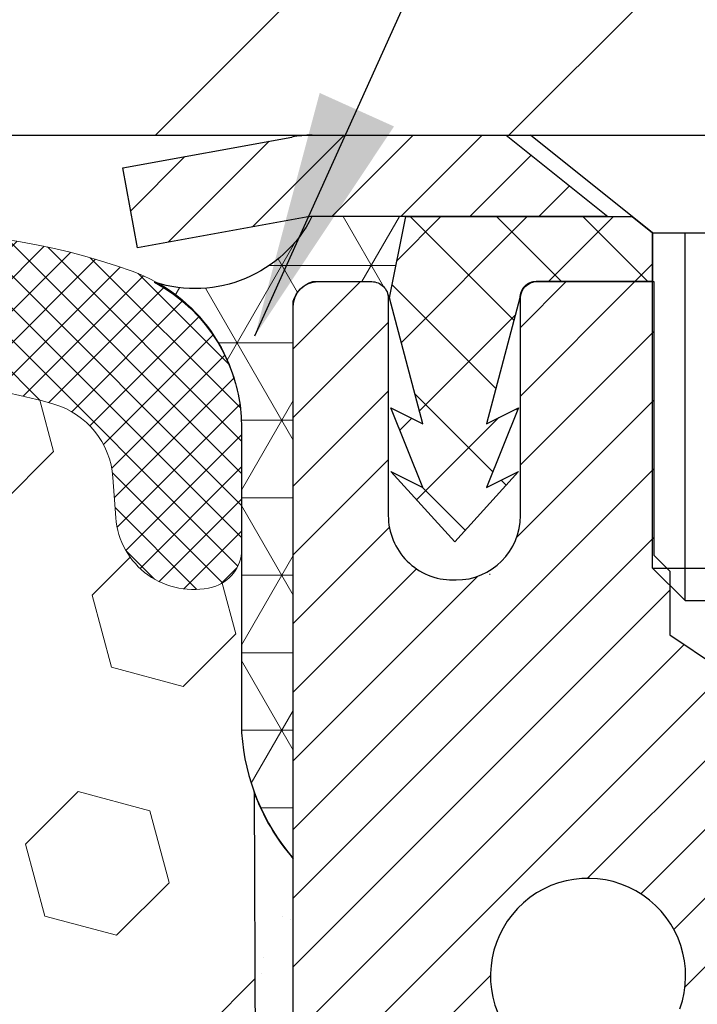
# Model space of a CAD drawing. Extents: x 13 to 3254, y -423 to 1977.
# Drawn here: x 543 to 544, y -399 to -397 of the extents above; entities that cross this region are included whole.
import ezdxf

# ---------------------------------------------------------------- set-up
doc = ezdxf.new("R2010")
doc.units = 0
doc.header["$LTSCALE"] = 5
doc.header["$MEASUREMENT"] = 0
doc.layers.get('DEFPOINTS').update_dxf_attribs({"linetype": 'CONTINUOUS'})
for name, color, linetype, lineweight in [('CAPPING STRIP - H', 251, 'CONTINUOUS', 15), ('CAPPING STRIP - L', 7, 'CONTINUOUS', 25), ('CONCRETE - L', 132, 'CONTINUOUS', 13), ('CORNER BEAD - H', 50, 'CONTINUOUS', 15), ('CORNER BEAD - L', 52, 'CONTINUOUS', 25), ('COVER PLATE - H', 251, 'CONTINUOUS', 13), ('COVER PLATE - L', 7, 'CONTINUOUS', 25), ('DIMS', 50, 'CONTINUOUS', 25), ('EPOXY ADHESIVE - H', 50, 'CONTINUOUS', 15), ('EPOXY ADHESIVE - L', 52, 'CONTINUOUS', 25), ('FOAM INSERT - H', 150, 'CONTINUOUS', 9), ('MIG RETAINER - H', 251, 'CONTINUOUS', 20), ('MIG RETAINER - L', 7, 'CONTINUOUS', 30), ('PVC SIDESHEET - H', 170, 'CONTINUOUS', 20), ('PVC SIDESHEET - L', 150, 'CONTINUOUS', 25), ('SCREW - L', 1, 'CONTINUOUS', 25), ('SILICONE BELLOWS - H', 20, 'CONTINUOUS', 13), ('SILICONE BELLOWS - L', 22, 'CONTINUOUS', 13), ('TEXT - 4', 241, 'CONTINUOUS', 25)]:
    doc.layers.add(name, color=color, linetype=linetype, lineweight=lineweight)
doc.dimstyles.get("Standard").update_dxf_attribs({"dimtxt": 0.18, "dimasz": 0.18, "dimexe": 0.18, "dimexo": 0.0625, "dimgap": 0.09, "dimtad": 0, "dimtih": 1, "dimtoh": 1, "dimdec": 4, "dimzin": 0, "dimdsep": 46, "dimtxsty": 'Standard', "dimcen": 0.09, "dimadec": 0, "dimazin": 0, "dimtfac": 1, "dimtdec": 4, "dimtofl": 0, "dimtmove": 0, "dimatfit": 3, "dimfxl": 1, "dimtolj": 1, "dimtzin": 0, "dimarcsym": 0})

# ---------------------------------------------------------------- blocks, each defined once
blk = doc.blocks.new('*D25')
at = {"layer": 'DEFPOINTS', "color": 0, "transparency": 16777216}
for p in [(554.9255224629437, -398.0606684691546), (543.4255224629435, -398.7860621699381), (554.9255224629437, -399.146842327381)]:
    blk.add_point(p, dxfattribs=at)
at = {"layer": 'DIMS', "color": 0, "lineweight": -2, "transparency": 16777216}
for p, q in [((554.9255224629437, -398.3606684691546), (554.9255224629437, -399.446842327381)), ((543.4255224629435, -399.0860621699381), (543.4255224629435, -399.446842327381)), ((543.7255224629434, -399.146842327381), (548.4526658607093, -399.146842327381)), ((554.6255224629438, -399.146842327381), (551.4526658607093, -399.146842327381))]:
    blk.add_line(p, q, dxfattribs=at)
at = {"layer": 'DIMS', "color": 0, "transparency": 16777216}
for points in [[(543.7255224629434, -399.096842327381), (543.7255224629434, -399.196842327381), (543.4255224629435, -399.146842327381)], [(554.6255224629438, -399.096842327381), (554.6255224629438, -399.196842327381), (554.9255224629437, -399.146842327381)]]:
    blk.add_solid(points, dxfattribs=at)
at = {"layer": 'DIMS', "color": 0, "transparency": 16777216, "insert": (549.9526658607093, -399.146842327381), "char_height": 0.3, "attachment_point": 5}
blk.add_mtext('\\A1;11 1/2 IN\\P [292.1mm]', dxfattribs=at)
blk = doc.blocks.new('*D40')
at = {"layer": 'DEFPOINTS', "color": 0, "transparency": 16777216}
for p in [(549.9255236172327, -393.9746755205875), (533.4255236172327, -394.560668469155), (549.9255236172327, -397.4356684691548)]:
    blk.add_point(p, dxfattribs=at)
at = {"layer": 'DIMS', "color": 0, "lineweight": -2, "transparency": 16777216}
for p, q in [((533.4255236172327, -394.260668469155), (533.4255236172327, -393.6746755205875)), ((549.9255236172327, -397.1356684691548), (549.9255236172327, -393.6746755205875)), ((533.7255236172326, -393.9746755205875), (537.6627460345705, -393.9746755205875)), ((549.6255236172327, -393.9746755205875), (540.5627460345706, -393.9746755205875))]:
    blk.add_line(p, q, dxfattribs=at)
at = {"layer": 'DIMS', "color": 0, "transparency": 16777216}
for points in [[(533.7255236172326, -393.9246755205875), (533.7255236172326, -394.0246755205876), (533.4255236172327, -393.9746755205875)], [(549.6255236172327, -393.9246755205875), (549.6255236172327, -394.0246755205876), (549.9255236172327, -393.9746755205875)]]:
    blk.add_solid(points, dxfattribs=at)
at = {"layer": 'DIMS', "color": 0, "transparency": 16777216, "insert": (539.1127460345706, -393.9746755205875), "char_height": 0.3, "attachment_point": 5}
blk.add_mtext('\\A1;16 1/2 IN\\P [419.1mm]', dxfattribs=at)

msp = doc.modelspace()

# ---------------------------------------------------------------- hatches: boundary and pattern name
at = {"layer": 'CAPPING STRIP - H'}
h = msp.add_hatch(dxfattribs=at)
h.set_pattern_fill('ANSI31', color=256, scale=0.47244, angle=90, style=0)
h.set_pattern_definition([(45.00000000000001, (-452.8248288572988, 19.47497794113897), (0.04175819096297156, -0.04175819096297156), [])])
edge = h.paths.add_edge_path()
edge.add_line((543.2370105861612, -397.6968755926414), (543.2194038221204, -397.6000383904158))
edge.add_line((543.2194038221203, -397.6000383904158), (543.4237138619413, -397.5628911104476))
edge.add_arc((543.4483633316015, -397.698463193559), 0.1377947244043846, 90.00000000099271, 100.30484647022479, ccw=False)
edge.add_line((543.4483633315992, -397.5606684691546), (543.6832106725108, -397.5606684691546))
edge.add_line((543.6832106725108, -397.5606684691546), (543.8062416764485, -397.6590932723048))
edge.add_line((543.8062416764485, -397.6590932723048), (543.4483633315992, -397.6590932723048))
edge.add_arc((543.4483633316022, -397.6984631935721), 0.03936992126728001, 90.00000000430171, 100.3048464714298)
edge.add_line((543.4413206259826, -397.6597283126745), (543.2370105861612, -397.6968755926414))
edge = h.paths.add_edge_path()
edge.add_arc((544.4706090977106, -397.6984631935649), 0.03936992126011774, 359.9999999998346, 449.9999999998345)
edge.add_line((544.4706090977108, -397.6590932723048), (544.0719886449531, -397.6590932723048))
edge.add_line((544.0719886449531, -397.6590932723048), (544.1950196488908, -397.5606684691546))
edge.add_line((544.1950196488908, -397.5606684691546), (544.5099790189704, -397.5606684691546))
edge.add_arc((544.5099790189702, -397.6590932723047), 0.09842480315012381, -6.622258297284134e-11, 89.99999999993378, ccw=False)
edge.add_line((544.6084038221204, -397.6590932723048), (544.6084038221204, -398.2102721699453))
edge.add_line((544.6084038221204, -398.2102721699453), (544.5099790189704, -398.2102721699453))
edge.add_line((544.5099790189704, -398.2102721699453), (544.5099790189709, -397.698463193565))
at = {"layer": 'CORNER BEAD - H'}
h = msp.add_hatch(dxfattribs=at)
h.set_pattern_fill('NET3', color=256, scale=0.75, style=0)
h.set_pattern_definition([(0, (532.0450799145212, -405.5932221328623), (0, 0.09375), []), (59.99999999999999, (532.0450799145212, -405.5932221328623), (-0.08118988160479113, 0.04687500000000001), []), (120, (532.0450799145212, -405.5932221328623), (-0.08118988160479113, -0.04687499999999998), [])])
edge = h.paths.add_edge_path()
edge.add_line((543.4255236172321, -398.4356684691545), (543.4255236172321, -397.7614558707215))
edge.add_arc((543.4588902387623, -397.7712004450077), 0.0347604395880412, 106.28021064862301, 163.7197893510809, ccw=False)
edge.add_line((543.4491456644763, -397.7378338234774), (543.5205251332084, -397.737833272376))
edge.add_arc((543.5205251332085, -397.757833272376), 0.02000000000003865, 1.6291323845507577e-10, 90.00000000032571, ccw=False)
edge.add_line((543.5405251332086, -397.7578332723759), (543.5422279706893, -397.7575188628491))
edge.add_line((543.5422279706893, -397.7575188628491), (543.5619115696431, -397.6590936660049))
edge.add_line((543.5619115696431, -397.6590936660049), (543.4481887802291, -397.6590936660049))
edge.add_arc((543.3065449696658, -397.5876046654947), 0.1586620504873159, 252.04905724831372, 333.21948050503937, ccw=False)
edge.add_arc((543.1630236172322, -397.9147442155077), 0.1999999999999338, -8.151346264639869e-11, 61.76386424310277, ccw=False)
edge.add_line((543.3630236172321, -397.914744215508), (543.3630236172321, -398.2839242330456))
edge.add_arc((543.6222924932543, -398.2658805615002), 0.259895987188482, 183.9810485659095, 220.7902489381339)
at = {"layer": 'COVER PLATE - H'}
h = msp.add_hatch(dxfattribs=at)
h.set_pattern_fill('ANSI31', color=256, scale=2.42, style=0)
h.set_pattern_definition([(45, (482.9615646462837, -406.9496974155664), (-0.2138998013089306, 0.2138998013089306), [])])
h.paths.add_polyline_path([(541.1130236172318, -397.1806684691543), (541.1130236172318, -397.5606684691543), (549.9255236172327, -397.5606684691543), (549.925523617232, -397.4356684691547), (548.4793467532271, -397.1806684691543)])
at = {"layer": 'EPOXY ADHESIVE - H'}
h = msp.add_hatch(dxfattribs=at)
h.set_pattern_fill('AR-SAND', color=256, scale=0.06, style=0)
h.set_pattern_definition([(37.50000000000001, (222.4746921873932, -225.9569412509869), (-0.003779601486576489, 0.1156094261407895), [0, -0.0912, 0, -0.102, 0, -0.0975]), (7.499999999999999, (222.4746921873932, -225.9569412509869), (0.1061866023160636, 0.1693287639137844), [0, -0.04919999999999999, 0, -0.08220000000000001, 0, -0.0315]), (327.5, (222.4008921873932, -225.9569412509869), (0.1868485117050897, 0.0003395432122178965), [0, -0.03, 0, -0.108, 0, -0.141]), (317.5, (222.4008921873932, -225.9569412509869), (0.1803675962743376, 0.05266053389605496), [0, -0.015, 0, -0.07079999999999999, 0, -0.081])])
edge = h.paths.add_edge_path()
edge.add_line((543.3782854111978, -398.3553594308656), (543.3796032482874, -398.6690327938815))
edge.add_line((543.3796032482874, -398.6690327938815), (543.39658034887, -398.7824159321978))
edge.add_line((543.39658034887, -398.7824159321978), (543.3798767783719, -398.8813590376159))
edge.add_line((543.3798767783719, -398.8813590376159), (543.3734652331896, -399.0927389038098))
edge.add_line((543.3734652331896, -399.0927389038098), (543.3542342447104, -399.2528744255634))
edge.add_line((543.3542342447104, -399.2528744255634), (543.3734652331896, -399.3169281899565))
edge.add_line((543.3734652331896, -399.3169281899565), (543.3606457898927, -399.5347127661263))
edge.add_line((543.3606457898927, -399.5347127661263), (543.3542342447104, -399.6775052163044))
edge.add_line((543.3542342447104, -399.6775052163044), (543.3734652331896, -399.9209108539231))
edge.add_line((543.3734652331896, -399.9209108539231), (543.3606457898927, -400.1258860101408))
edge.add_line((543.3606457898927, -400.1258860101408), (543.3734652331896, -400.4653734051204))
edge.add_line((543.3734652331896, -400.4653734051204), (543.3734652331896, -400.5403655311126))
edge.add_line((543.3734652331896, -400.5403655311126), (543.5711730240257, -400.631404988911))
edge.add_line((543.5711730240257, -400.631404988911), (543.596706346739, -400.9010262428773))
edge.add_line((543.596706346739, -400.9010262428773), (543.6009619005247, -401.0885560313612))
edge.add_line((543.6009619005247, -401.0885560313612), (543.6094730080961, -401.2692914649023))
edge.add_line((543.6094730080961, -401.2692914649023), (543.6353823235133, -401.4542768653213))
edge.add_line((543.6353823235133, -401.4542768653213), (543.6175653965195, -401.6563716237035))
edge.add_line((543.6175653965195, -401.6563716237035), (543.6175653965195, -401.857404243983))
edge.add_line((543.6175653965195, -401.857404243983), (543.6152197147642, -402.0036086966418))
edge.add_line((543.6152197147642, -402.0036086966418), (543.6193769977292, -402.0921286822756))
edge.add_line((543.6193769977292, -402.0921286822755), (543.6252817922389, -402.1836745979393))
edge.add_line((543.6252817922389, -402.1836745979393), (543.6297680688197, -402.2684678100887))
edge.add_line((543.6297680688197, -402.2684678100887), (543.6136815627935, -402.3784541489269))
edge.add_line((543.6136815627935, -402.3784541489269), (543.6239809730355, -402.4793960591791))
edge.add_line((543.6239809730355, -402.4793960591791), (543.6266191299248, -402.5606684691543))
edge.add_line((543.6266191299248, -402.5606684691543), (543.6635236172322, -402.5606684691543))
edge.add_line((543.6635236172322, -402.5606684691543), (543.6635236172322, -402.4599879283637))
edge.add_line((543.6635236172322, -402.4599879283637), (543.6637901374204, -402.2713827739978))
edge.add_line((543.6637901374204, -402.2713827739979), (543.6635251332104, -401.6670532723755))
edge.add_line((543.6635251332104, -401.6670532723755), (543.6635221012546, -400.4698348789758))
edge.add_line((543.6635221012546, -400.4698348789758), (543.4255236172326, -400.4698348789758))
edge.add_line((543.4255236172326, -400.4698348789758), (543.4255236172321, -398.4356684691545))
edge.add_arc((543.6222924932558, -398.2658805614994), 0.2598959871900349, 200.1382916807193, 220.7902489380527, ccw=False)
at = {"layer": 'FOAM INSERT - H'}
h = msp.add_hatch(dxfattribs=at)
h.set_pattern_fill('HEX', color=256, scale=0.72, angle=45, style=0)
h.set_pattern_definition([(45, (225.4746921873933, -169.7600662509866), (-0.110227038425243, 0.110227038425243), [0.09, -0.18]), (165, (225.4746921873933, -169.7600662509866), (-0.04034589624756245, -0.1505729346728054), [0.09, -0.18]), (105, (225.5383317977001, -169.6964266406798), (-0.1505729346728054, -0.04034589624756237), [0.09, -0.18])])
h.paths.add_polyline_path([(543.3606457898928, -400.1258860101407), (543.3734652331897, -399.9209108539231), (543.3542342447105, -399.6775052163044), (543.3606457898928, -399.5347127661263), (543.3734652331897, -399.3169281899564), (543.3542342447105, -399.2528744255633), (543.3734652331897, -399.0927389038098), (543.379876778372, -398.8813590376158), (543.3965803488701, -398.7824159321977), (543.3796032482875, -398.6690327938814), (543.3782854111979, -398.3553594308656, -0.07061630252711584), (543.3630236172322, -398.2839242330456), (543.363023617232, -398.0619934855087, -0.3419987130706944), (543.3278673672481, -398.1073800090844, -0.4678085754942621), (543.2109310514428, -398.02346509183), (543.207353600967, -397.9746927024153, 0.3128374551686198), (543.1357188933184, -397.8860364919826, 0.1776223141299493), (542.6953462396596, -397.9154836779503, 0.2212203998584142), (542.5844735876859, -398.0426587836514, -0.7517211681974073), (542.4043584569052, -398.0426587836515, 0.221220399858273), (542.2934858049317, -397.9154836779504, 0.2122786689927593), (541.7728356911396, -397.9154836779501, 0.2212203998587513), (541.6619630391657, -398.0426587836514, -0.7517211681978988), (541.481847908385, -398.0426587836514, 0.2212203998587422), (541.3709752564113, -397.9154836779501, 0.2122786689995597), (540.8503251426039, -397.9154836779571, 0.2212203998471419), (540.7394524906359, -398.0426587836529, -0.7517211681844209), (540.5593373598562, -398.0426587836529, 0.2212203998471372), (540.4484647078883, -397.9154836779572, 0.2122786689929001), (539.9278145940958, -397.9154836779435, 0.2212203998700315), (539.8169419421164, -398.0426587836502, -0.7517211682114961), (539.6368268113355, -398.0426587836502, 0.2212203998699507), (539.525954159356, -397.9154836779435, 0.1752171006088672), (539.0913273431788, -397.8843833605171, 0.3154002288658559), (539.0187959677532, -397.9732975506997), (539.0151161830207, -398.0234650918397, -0.4678085753422423), (538.8981798672465, -398.1073800091148, -0.3419987132083969), (538.8630236172322, -398.0619934855226), (538.8630236172322, -398.2839242330454, -0.1620058556709626), (538.8005236172322, -398.4356684691543), (538.8005236172322, -399.1231684691543, 0.4142135623730951), (538.6130236172322, -399.3106684691543), (538.6130236172322, -399.6231684691543, 0.4142135623730951), (538.8005236172322, -399.8106684691543), (538.8005236172322, -400.3106684691543, 0.4142135623730951), (538.6130236172322, -400.4981684691543), (538.6130236172322, -400.8106684691543, 0.4142135623730951), (538.8005236172322, -400.9981684691543), (538.8005236172322, -402.5606684691543), (543.626619129925, -402.5606684691543), (543.6239809730356, -402.479396059179), (543.6136815627937, -402.3784541489269), (543.6297680688198, -402.2684678100887), (543.625281792239, -402.1836745979394), (543.6193769977293, -402.0921286822755), (543.6152197147643, -402.0036086966417), (543.6175653965196, -401.8574042439829), (543.6175653965196, -401.6563716237035), (543.6353823235135, -401.4542768653212), (543.6094730080962, -401.2692914649022), (543.6009619005248, -401.0885560313612), (543.5967063467391, -400.9010262428772), (543.5711730240258, -400.6314049889109), (543.3734652331897, -400.5403655311125), (543.3734652331897, -400.4653734051204)])
at = {"layer": 'MIG RETAINER - H'}
h = msp.add_hatch(dxfattribs=at)
h.set_pattern_fill('ANSI31', color=256, scale=0.47, style=0)
h.set_pattern_definition([(45, (-407.2954230056181, -835.8221915010947), (-0.04154252339470966, 0.04154252339470967), [])])
h.paths.add_polyline_path([(543.4255236172335, -400.4698332724145), (543.4255236172326, -399.7687163652802), (543.4998199515142, -399.7041315472203), (543.6635236172324, -399.7041315472203), (543.6635236172326, -400.4698332724143)])
edge = h.paths.add_edge_path()
edge.add_arc((544.2055236172305, -398.0208332724121), 0.07800000000003138, 270.000000000501, 360.0000000000418)
edge.add_line((544.2835236172305, -398.0208332724121), (544.2835236172301, -397.757833272415))
edge.add_arc((544.3035236172304, -397.7578332724148), 0.02000000000020918, 90.00000000195422, 180.0000000006514, ccw=False)
edge.add_line((544.3035236172298, -397.7378332724146), (544.3905236172296, -397.7378332724127))
edge.add_arc((544.3905236172302, -397.7678332724128), 0.03000000000002956, 2.1719870346714742e-10, 90.0000000013028, ccw=False)
edge.add_line((544.4205236172302, -397.7678332724126), (544.4205236172309, -398.3028332724197))
edge.add_arc((544.2635236172309, -398.3028332724199), 0.1569999999999254, -90.00000000033191, 6.230038707144558e-11, ccw=False)
edge.add_line((544.26352361723, -398.4598332724199), (544.0972633022727, -398.4598332724191))
edge.add_arc((544.0972633022834, -398.5385729574506), 0.07873968503150763, 90.00000000777618, 177.4144840053407)
edge.add_arc((543.9037208432173, -398.5298332724151), 0.114999999999426, 275.2124696741832, 357.41448399788595, ccw=False)
edge.add_arc((543.9123515285426, -398.6244404141684), 0.02000000000000517, 160.3257550186187, 275.2124696744299, ccw=False)
edge.add_arc((543.7823045621112, -398.5779427999802), 0.1181095275611714, 340.3257550185371, 642.6342225154141)
edge.add_arc((543.8125127222715, -398.7127081837514), 0.02000000000040289, -10.621520467928804, 102.63422251394002, ccw=False)
edge.add_arc((543.7545236172314, -398.7018332724134), 0.07899999999997757, 270.0000000008245, 349.3784795304081, ccw=False)
edge.add_line((543.7545236172325, -398.7808332724134), (543.6805236172313, -398.7808332724145))
edge.add_arc((543.6805236172315, -398.7978332724146), 0.01699999999999591, 90.00000000076633, 180)
edge.add_line((543.6635236172315, -398.7978332724146), (543.6635236172323, -399.3915349976089))
edge.add_line((543.6635236172324, -399.3915349976088), (543.4998199515143, -399.3915349976088))
edge.add_line((543.4998199515142, -399.3915349976088), (543.4255236172326, -399.3269501795489))
edge.add_line((543.4255236172326, -399.3269501795489), (543.4255236172302, -397.7678332724154))
edge.add_arc((543.45552361723, -397.7678332724154), 0.02999999999985903, 90.00000000043423, 180.0000000002171, ccw=False)
edge.add_line((543.4555236172298, -397.7378332724154), (543.52052361723, -397.7378332724148))
edge.add_arc((543.5205236172303, -397.7578332724148), 0.01999999999998181, 0, 90.00000000065143, ccw=False)
edge.add_line((543.5405236172303, -397.7578332724148), (543.5405236172306, -398.0208332724163))
edge.add_arc((543.6185236172305, -398.0208332724161), 0.07799999999997453, 180.0000000000835, 270.0000000004176)
edge.add_line((543.6185236172312, -398.0988332724161), (543.6225236172312, -398.0988332724161))
edge.add_arc((543.6225236172306, -398.0208332724162), 0.07799999999986085, 270.000000000334, 360.0000000001671)
edge.add_line((543.7005236172306, -398.020833272416), (543.7005236172303, -397.7578332724153))
edge.add_arc((543.7205236172301, -397.7578332724154), 0.01999999999998181, 90.00000000032571, 180, ccw=False)
edge.add_line((543.7205236172301, -397.7378332724154), (543.8619702652865, -397.7378332724144))
edge.add_line((543.8619702652863, -397.7378332724144), (543.8619702652863, -398.0687284786316))
edge.add_line((543.8619702652863, -398.0687284786317), (543.8812558276841, -398.0880590855335))
edge.add_line((543.8812558276841, -398.0880590855335), (543.8812558276841, -398.1652013351188))
edge.add_line((543.8812558276841, -398.1652013351188), (543.9391125148727, -398.2037724599118))
edge.add_line((543.9391125148727, -398.2037724599118), (543.9969692020613, -398.1652013351188))
edge.add_line((543.9969692020613, -398.1652013351188), (543.9969692020613, -398.0880590855335))
edge.add_line((543.9969692020613, -398.0880590855335), (544.0162547644582, -398.0687735231375))
edge.add_line((544.0162547644582, -398.0687735231375), (544.0162547644582, -397.7378332724144))
edge.add_line((544.0162547644582, -397.7378332724144), (544.1035236172302, -397.7378332724142))
edge.add_arc((544.1035236172302, -397.7578332724142), 0.01999999999998181, 0, 90, ccw=False)
edge.add_line((544.1235236172301, -397.7578332724142), (544.1235236172305, -398.0208332724123))
edge.add_arc((544.2015236172306, -398.0208332724121), 0.07800000000008822, 180.000000000167, 270.000000000334)
edge.add_line((544.201523617231, -398.0988332724122), (544.205523617231, -398.0988332724122))
at = {"layer": 'PVC SIDESHEET - H'}
h = msp.add_hatch(dxfattribs=at)
h.set_pattern_fill('ANSI37', color=256, scale=0.59055, style=0)
h.set_pattern_definition([(135, (3490.095873149268, -884.734797060741), (0.05219773870371444, 0.05219773870371446), []), (45.00000000000001, (3490.095873149268, -884.734797060741), (0.05219773870371445, -0.05219773870371446), [])])
edge = h.paths.add_edge_path()
edge.add_line((543.5422265727864, -397.7575182722977), (543.5619101323723, -397.6590932723051))
edge.add_line((543.5619101323723, -397.6590932723052), (543.835763053954, -397.6590932723049))
edge.add_line((543.835763053954, -397.6590932723048), (543.8603692547417, -397.678778232935))
edge.add_line((543.8603692547417, -397.678778232935), (543.8603692547417, -397.7378332722966))
edge.add_line((543.8603692547417, -397.7378332722966), (543.719391572786, -397.7378332722969))
edge.add_arc((543.7193915727862, -397.757518272297), 0.01968500000009499, 450.0000000011581, 539.9999999998345)
edge.add_line((543.6997065727862, -397.757518272297), (543.6595378518648, -397.9097144381108))
edge.add_line((543.6595378518648, -397.9097144381108), (543.6981091309419, -397.8904287985724))
edge.add_line((543.6981091309419, -397.8904287985724), (543.6595378518646, -397.9868569962671))
edge.add_line((543.6595378518646, -397.9868569962671), (543.698109130942, -397.9675713567278))
edge.add_line((543.6981091309422, -397.9675713567278), (543.6209665727872, -398.0527932722972))
edge.add_line((543.6209665727872, -398.0527932722972), (543.5438240146318, -397.9675713567281))
edge.add_line((543.5438240146318, -397.9675713567281), (543.5823952937086, -397.9868569962669))
edge.add_line((543.5823952937085, -397.9868569962669), (543.5438240146316, -397.8904287985726))
edge.add_line((543.5438240146316, -397.8904287985727), (543.5823952937093, -397.9097144381113))
edge.add_line((543.5823952937092, -397.9097144381112), (543.5422265727864, -397.7575182722977))
at = {"layer": 'SILICONE BELLOWS - H'}
h = msp.add_hatch(dxfattribs=at)
h.set_pattern_fill('ANSI37', color=256, scale=0.22, style=0)
h.set_pattern_definition([(45, (482.9615646462837, -406.9496974155664), (-0.01944543648263005, 0.01944543648263006), []), (135, (482.9615646462837, -406.9496974155664), (-0.01944543648263006, -0.01944543648263005), [])])
edge = h.paths.add_edge_path()
edge.add_line((540.6508790450622, -397.9315817945857), (540.6493949252462, -398.0166069619117))
edge.add_line((540.6493949252462, -398.0166069619117), (540.6479108054299, -397.9315817945857))
edge.add_arc((540.4479412663952, -397.9350722758681), 0.2000000000033022, 0.9999999985422415, 64.99426905616089)
edge.add_arc((540.188139650979, -398.492073174093), 0.8146111616300673, 64.99426905808164, 115.0057309398883)
edge.add_arc((539.9283380355736, -397.9350722758592), 0.1999999999998492, 115.0057309394483, 179.0000000000724)
edge.add_line((539.7283684965424, -397.931581794572), (539.7268843767259, -398.0166069619117))
edge.add_line((539.7268843767259, -398.0166069619117), (539.7254002569094, -397.9315817945719))
edge.add_arc((539.5254307178749, -397.9350722758543), 0.2000000000031885, 0.9999999985428101, 64.99426905912698)
edge.add_arc((539.2656291024888, -398.4920731740933), 0.814611161629983, 64.99426906114935, 109.2474262459305)
edge.add_arc((539.0630236172323, -397.9118164228668), 0.2000000000000924, 109.2474262453346, 179.9999999999023)
edge.add_line((538.8630236172322, -397.9118164228664), (538.8630236172322, -398.0619934855227))
edge.add_arc((538.9098986172322, -398.0619934855227), 0.046875, 180, 255.5224878212518)
edge.add_arc((538.9216173672204, -398.0166069619201), 0.09375000001088542, 255.5224878268387, 355.804872406671)
edge.add_line((539.0151161830214, -398.0234650918302), (539.0187959677527, -397.973297550708))
edge.add_arc((539.1185280379343, -397.9806128892802), 0.1000000000056938, 105.7837268959376, 175.8048724056588, ccw=False)
edge.add_arc((539.2656291024753, -398.5010211453404), 0.6407989239735125, 66.03046934193799, 105.7837268911818, ccw=False)
edge.add_arc((539.4447040051683, -398.0982360033582), 0.200000000000022, 16.134080894668386, 66.03046934193122, ccw=False)
edge.add_arc((539.7268843767259, -398.0166069619121), 0.09374999999959778, 196.1340808946611, 343.8659191053056)
edge.add_arc((540.0090647482835, -398.0982360033582), 0.2000000000000488, 113.96953065806221, 163.8659191053316, ccw=False)
edge.add_arc((540.1881396509766, -398.5010211453403), 0.6407989239733989, 66.03046933890982, 113.9695306580661, ccw=False)
edge.add_arc((540.3672145536909, -398.0982360033676), 0.2000000000000003, 16.134080896636874, 66.03046933889868, ccw=False)
edge.add_arc((540.649394925246, -398.0166069619117), 0.09374999999993631, 196.1340808966264, 343.8659191033735)
edge.add_arc((540.9315752968012, -398.0982360033677), 0.200000000000072, 113.96953066101531, 163.8659191033162, ccw=False)
edge.add_arc((541.1106501995155, -398.5010211453403), 0.6407989239734031, 66.03046934046631, 113.96953066106951, ccw=False)
edge.add_arc((541.2897251022189, -398.0982360033627), 0.1999999999999419, 16.13408089564149, 66.0304693404596, ccw=False)
edge.add_arc((541.5719054737754, -398.0166069619117), 0.09374999999994665, 196.1340808956482, 343.8659191043519)
edge.add_arc((541.8540858453318, -398.0982360033627), 0.1999999999999663, 113.9695306595404, 163.8659191043585, ccw=False)
edge.add_arc((542.0331607480354, -398.5010211453406), 0.6407989239737242, 66.03046934042192, 113.9695306595327, ccw=False)
edge.add_arc((542.2122356507391, -398.0982360033628), 0.1999999999999823, 16.13408089567281, 66.0304693403935, ccw=False)
edge.add_arc((542.4944160222956, -398.0166069619117), 0.09374999999996245, 196.1340808956815, 343.8659191043185)
edge.add_arc((542.7765963938521, -398.0982360033628), 0.1999999999999979, 113.9695306596065, 163.8659191043272, ccw=False)
edge.add_arc((542.9556712965558, -398.5010211453404), 0.6407989239735453, 73.68167770358451, 113.96953065958431, ccw=False)
edge.add_arc((543.1076215307859, -397.9820080409951), 0.1000000000057159, 4.195127594044095, 73.68167769877391, ccw=False)
edge.add_line((543.2073536009676, -397.9746927024235), (543.2109310514428, -398.0234650918302))
edge.add_arc((543.3044298672322, -398.0166069619117), 0.09375000000001223, 184.1951275989406, 284.4775121787482)
edge.add_arc((543.3161486172429, -398.0619934855086), 0.04687499998910079, 284.4775121615272, 359.9999999827689)
edge.add_line((543.363023617232, -398.0619934855227), (543.3630236172322, -397.9134956986341))
edge.add_arc((543.1630236172323, -397.9134956986339), 0.1999999999999318, 359.9999999999349, 430.2831845902056)
edge.add_arc((542.9556712965525, -398.4920731740935), 0.8146111616302234, 70.28318458967469, 115.005730940917)
edge.add_arc((542.6958696811462, -397.9350722758636), 0.2000000000030783, 115.005730942934, 179.0000000015054)
edge.add_line((542.4959001421117, -397.9315817945813), (542.4944160222955, -398.0166069619117))
edge.add_line((542.4944160222955, -398.0166069619117), (542.4929319024794, -397.9315817945813))
edge.add_arc((542.292962363448, -397.9350722758688), 0.200000000000094, 1.00000000000782, 64.99426905856838)
edge.add_arc((542.0331607480226, -398.4920731740931), 0.814611161630215, 64.99426905806885, 115.0057309398849)
edge.add_arc((541.7733591326262, -397.9350722758586), 0.200000000003079, 115.0057309418558, 179.0000000015217)
edge.add_line((541.5733895935917, -397.9315817945764), (541.5719054737755, -398.0166069619117))
edge.add_line((541.5719054737755, -398.0166069619117), (541.570421353959, -397.9315817945764))
edge.add_arc((541.3704518149277, -397.9350722758637), 0.1999999999999774, 0.9999999999595424, 64.99426905959643)
edge.add_arc((541.110650199513, -398.492073174093), 0.8146111616301253, 64.99426905915115, 115.0057309419256)
edge.add_arc((540.8508485840968, -397.9350722758679), 0.2000000000031394, 115.0057309438962, 179.000000001506)

# ---------------------------------------------------------------- linework, layer by layer
at = {"layer": 'CAPPING STRIP - L'}
for p, q in [((543.2194038221203, -397.6000383904151), (543.4237138619415, -397.5628911104476)), ((543.4483633315992, -397.5606684691546), (543.6832106725108, -397.5606684691546)), ((543.6832106725108, -397.5606684691546), (543.8062416764485, -397.6590932723048)), ((543.2370105861612, -397.6968755926414), (543.2194038221203, -397.6000383904151)), ((543.4413206259826, -397.6597283126745), (543.2370105861612, -397.6968755926414)), ((543.8062416764485, -397.6590932723048), (543.4483633315992, -397.6590932723048))]:
    msp.add_line(p, q, dxfattribs=at)
for centre, radius, start, end in [((543.4483633316022, -397.6984631935653), 0.13779472441075, 90.00000000123107, 100.304846469981), ((543.4483633316015, -397.6984631935659), 0.03936992126108407, 90.00000000347181, 100.304846472232)]:
    msp.add_arc(centre, radius, start, end, dxfattribs=at)
at = {"layer": 'CONCRETE - L'}
msp.add_line((543.4255236172321, -397.5606684691545), (556.4225341063923, -397.5606684691545), dxfattribs=at)
at = {"layer": 'CORNER BEAD - L'}
msp.add_lwpolyline([(543.4255236172321, -398.4356684691545), (543.4255236172321, -397.7614558707215, -0.2560103796572622), (543.4491456644763, -397.7378338234774), (543.5205251332084, -397.737833272376, -0.4142135623745518), (543.5405251332086, -397.7578332723759), (543.5422279706893, -397.7575188628491), (543.5619115696431, -397.6590936660049), (543.4481887802291, -397.6590936660049, -0.3697645275614581), (543.257644916893, -397.7385431665595, -0.2762152819576191), (543.3630236172321, -397.914744215508), (543.3630236172321, -398.2839242330456, 0.1620058556709634)], format="xyb", close=True, dxfattribs=at)
at = {"layer": 'COVER PLATE - L'}
msp.add_line((534.3005236172324, -397.5606684691543), (549.9255236172327, -397.5606684691543), dxfattribs=at)
at = {"layer": 'EPOXY ADHESIVE - L'}
msp.add_lwpolyline([(543.4255236172326, -400.4698348789758), (543.4255236172321, -398.4356684691545, -0.09035585911808025), (543.3782854111978, -398.3553594308656), (543.3796032482874, -398.6690327938815)], format="xyb", dxfattribs=at)
at = {"layer": 'MIG RETAINER - L'}
msp.add_line((543.663917315638, -398.0921618550545), (543.6631299187886, -398.0921618550536), dxfattribs=at)
for points in [[(543.4255236172326, -399.3269501795489), (543.4255236172303, -397.7678332724155, -0.4142135623706347), (543.4555236172298, -397.7378332724154), (543.5205236172301, -397.7378332724148, -0.4142135623754759), (543.5405236172303, -397.7578332724148), (543.5405236172305, -398.0208332724162, 0.4142135623747433), (543.6185236172312, -398.0988332724161), (543.6225236172311, -398.0988332724161, 0.4142135623714135), (543.7005236172306, -398.020833272416), (543.7005236172301, -397.7578332724154, -0.4142135623714468), (543.7205236172301, -397.7378332724154), (543.8619702652863, -397.7378332724144), (543.8619702652863, -398.0687284786317), (543.8812558276841, -398.0880590855335), (543.8812558276841, -398.1652013351188), (543.9391125148727, -398.2037724599118)], [(543.8935190889956, -398.6177069736868, 3.888295204768812), (543.8081382000078, -398.6931924579135, -0.5387583055402678)], [(544.0186037738306, -398.5350209745634, -0.3748896829303737), (543.9141685149268, -398.6443577071692, -0.5479758845004098)]]:
    msp.add_lwpolyline(points, format="xyb", dxfattribs=at)
at = {"layer": 'PVC SIDESHEET - L'}
msp.add_lwpolyline([(543.8603692547417, -397.678778232935), (543.8603692547417, -397.7378332722967), (543.7193915727855, -397.7378332722969, 0.414213562373518), (543.6997065727855, -397.757518272297), (543.6595378518639, -397.9097144381111), (543.6981091309415, -397.8904287985721), (543.6595378518641, -397.9868569962666), (543.6981091309417, -397.9675713567277), (543.6209665727863, -398.0527932722972), (543.5438240146309, -397.9675713567281), (543.5823952937085, -397.9868569962669), (543.5438240146307, -397.8904287985725), (543.5823952937083, -397.9097144381113), (543.5422265727855, -397.7575182722974), (543.5619101323718, -397.6590932723052), (543.8357630539535, -397.6590932723046)], format="xyb", close=True, dxfattribs=at)
at = {"layer": 'SCREW - L'}
for p, q in [((543.7127320500165, -397.5606684691546), (544.1654861445058, -397.5606684691546)), ((543.8603692547417, -397.678778232935), (543.7127320500165, -397.5606684691546)), ((543.8603692547417, -398.0843836978757), (543.8603692547417, -397.678778232935)), ((543.8603692547417, -397.678778232935), (544.0178489397815, -397.678778232935)), ((543.8997391760013, -398.1237536191362), (543.8997391760013, -397.678778232935)), ((543.8603692547415, -398.0843836978756), (544.0178489397813, -398.0843836978756)), ((543.899739176001, -398.1237536191362), (543.8603692547415, -398.0843836978756)), ((543.899739176001, -398.1237536191362), (543.978479018521, -398.1237536191362))]:
    msp.add_line(p, q, dxfattribs=at)
at = {"layer": 'SILICONE BELLOWS - L'}
msp.add_lwpolyline([(542.6953462396594, -397.9154836779504, -0.1776223141339631), (543.1357188933279, -397.8860364919854, -0.3128374551640918), (543.2073536009676, -397.9746927024235), (543.2109310514428, -398.0234650918302, 0.4678085754018813), (543.3278673672208, -398.1073800090914, 0.3419987131547466), (543.363023617232, -398.0619934855227), (543.3630236172322, -397.9134956986341, 0.3166577825735931), (543.230497927371, -397.7252213842113, 0.1976541502845442), (542.6113278987456, -397.7538191737391, 0.2867183239414132)], format="xyb", dxfattribs=at)

# ---------------------------------------------------------------- dimensions: what is measured, and where the dimension line sits
at = {"layer": 'DIMS'}
for base, p1, p2, picture, middle in [((549.9255236172327, -393.9746755205875), (533.4255236172327, -394.560668469155), (549.9255236172327, -397.4356684691548), '*D40', (539.1127460345706, -393.9746755205875)), ((554.9255224629437, -399.146842327381), (543.4255224629435, -398.7860621699381), (554.9255224629437, -398.0606684691546), '*D25', (549.9526658607093, -399.146842327381))]:
    dim = msp.add_linear_dim(base=base, p1=p1, p2=p2, text='<>\\P[]', dimstyle='Standard', override={"dimtxt": 0.3, "dimasz": 0.3, "dimexe": 0.3, "dimexo": 0.3, "dimgap": 0.3, "dimlunit": 5, "dimpost": ' IN', "dimfrac": 2}, dxfattribs=at)
    dim.commit()
    dim.dimension.update_dxf_attribs({"geometry": picture, "text_midpoint": middle, "dimtype": 160})

# ---------------------------------------------------------------- leaders
at = {"layer": 'TEXT - 4'}
for points in [[(538.6134596640411, -398.9852437492939), (544.4323640250807, -387.6265563935672), (544.6189331980952, -387.6265563935672)], [(543.3792298889954, -397.8033038727752), (546.7623534141909, -390.2987785278565), (547.142958988983, -390.2987785278565)]]:
    msp.add_leader(points, dimstyle='Standard', override={"dimasz": 0.3}, dxfattribs=at)

doc.saveas('drawing.dxf')
